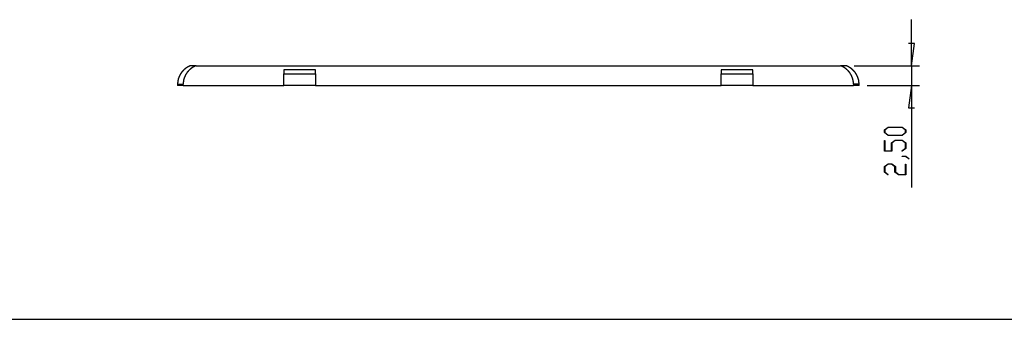
# Model space of a CAD drawing. Units: millimetres. Extents: x 0 to 841, y 0 to 594.
# Drawn here: x 492 to 615, y 457 to 495 of the extents above; entities that cross this region are included whole.
import ezdxf

# ---------------------------------------------------------------- set-up
doc = ezdxf.new("R2010")
doc.units = ezdxf.units.MM
doc.layers.add('LAYER1', color=18, linetype='Continuous')
doc.layers.add('SLD-0', color=179, linetype='Continuous')

msp = doc.modelspace()

# ---------------------------------------------------------------- linework, layer by layer
at = {"layer": 'LAYER1'}
for p, q in [((603.71, 489.31), (603.71, 495.11)), ((604.08, 492.11), (603.33, 492.11)), ((603.71, 489.31), (604.08, 492.11)), ((596.5, 489.31), (604.71, 489.31)), ((603.71, 489.31), (603.71, 486.81)), ((598.13, 486.81), (604.71, 486.81)), ((603.71, 486.81), (603.33, 484.01)), ((603.71, 486.81), (603.71, 474)), ((603.33, 484.01), (604.08, 484.01)), ((600.3, 481.24), (600.76, 481.58)), ((600.3, 480.89), (600.3, 481.24)), ((600.76, 480.55), (600.3, 480.89)), ((600.78, 481.54), (600.36, 481.22)), ((600.36, 481.22), (600.36, 480.91)), ((600.36, 480.91), (600.78, 480.59)), ((600.76, 481.58), (602.54, 481.58)), ((602.54, 480.55), (600.76, 480.55)), ((602.52, 481.54), (600.78, 481.54)), ((600.78, 480.59), (602.52, 480.59)), ((602.94, 481.22), (602.52, 481.54)), ((602.52, 480.59), (602.94, 480.91)), ((602.54, 481.58), (603, 481.24)), ((603, 480.89), (602.54, 480.55)), ((602.94, 480.91), (602.94, 481.22)), ((603, 481.24), (603, 480.89)), ((600.3, 478.56), (600.3, 479.91)), ((600.3, 479.91), (600.36, 479.91)), ((600.36, 479.91), (600.36, 478.61)), ((601.18, 479.59), (601.64, 479.93)), ((601.18, 478.61), (601.18, 479.59)), ((601.66, 479.89), (601.24, 479.57)), ((601.24, 479.57), (601.24, 478.56)), ((601.64, 479.93), (602.54, 479.93)), ((602.52, 479.89), (601.66, 479.89)), ((602.94, 479.57), (602.52, 479.89)), ((602.54, 479.93), (603, 479.59)), ((602.94, 478.92), (602.94, 479.57)), ((603, 479.59), (603, 478.91)), ((601.24, 478.56), (600.3, 478.56)), ((600.36, 478.61), (601.18, 478.61)), ((602.51, 478.6), (602.94, 478.92)), ((602.55, 478.57), (602.51, 478.6)), ((602.53, 477.9), (602.53, 477.95)), ((602.53, 477.95), (602.98, 477.95)), ((602.96, 477.9), (602.53, 477.9)), ((603, 478.91), (602.55, 478.57)), ((603.39, 477.58), (602.96, 477.9)), ((602.98, 477.95), (603.43, 477.61)), ((600.3, 476.61), (600.76, 476.95)), ((600.78, 476.91), (600.36, 476.59)), ((600.76, 476.95), (601.22, 476.95)), ((601.2, 476.91), (600.78, 476.91)), ((601.62, 476.59), (601.2, 476.91)), ((601.22, 476.95), (601.68, 476.61)), ((602.94, 475.63), (602.94, 476.93)), ((602.94, 476.93), (603, 476.93)), ((603, 476.93), (603, 475.59)), ((603.43, 477.61), (603.39, 477.58)), ((600.3, 475.93), (600.3, 476.61)), ((600.75, 475.59), (600.3, 475.93)), ((600.36, 476.59), (600.36, 475.95)), ((600.36, 475.95), (600.79, 475.62)), ((600.79, 475.62), (600.75, 475.59)), ((601.62, 475.93), (601.62, 476.59)), ((602.08, 475.59), (601.62, 475.93)), ((601.68, 476.61), (601.68, 475.95)), ((601.68, 475.95), (602.1, 475.63)), ((603, 475.59), (602.08, 475.59)), ((602.1, 475.63), (602.94, 475.63)), ((360.69, 457.4), (830.26, 457.4))]:
    msp.add_line(p, q, dxfattribs=at)
at = {"layer": 'SLD-0'}
for p, q in [((512.54, 489.05), (512.53, 489.04)), ((512.55, 489.05), (512.54, 489.05)), ((512.56, 489.06), (512.55, 489.05)), ((512.57, 489.07), (512.56, 489.06)), ((512.58, 489.07), (512.57, 489.07)), ((512.59, 489.08), (512.58, 489.07)), ((512.6, 489.09), (512.59, 489.08)), ((512.61, 489.09), (512.6, 489.09)), ((512.62, 489.1), (512.61, 489.09)), ((512.63, 489.1), (512.62, 489.1)), ((512.64, 489.11), (512.63, 489.1)), ((512.65, 489.12), (512.64, 489.11)), ((512.66, 489.12), (512.65, 489.12)), ((512.67, 489.13), (512.66, 489.12)), ((512.68, 489.13), (512.67, 489.13)), ((512.69, 489.14), (512.68, 489.13)), ((512.7, 489.14), (512.69, 489.14)), ((512.71, 489.15), (512.7, 489.14)), ((512.72, 489.16), (512.71, 489.15)), ((512.73, 489.16), (512.72, 489.16)), ((512.74, 489.17), (512.73, 489.16)), ((512.75, 489.17), (512.74, 489.17)), ((512.76, 489.18), (512.75, 489.17)), ((512.77, 489.18), (512.76, 489.18)), ((512.78, 489.19), (512.77, 489.18)), ((512.79, 489.19), (512.78, 489.19)), ((512.8, 489.2), (512.79, 489.19)), ((512.81, 489.21), (512.8, 489.2)), ((512.82, 489.21), (512.81, 489.21)), ((512.83, 489.22), (512.82, 489.21)), ((512.84, 489.22), (512.83, 489.22)), ((512.85, 489.23), (512.84, 489.22)), ((512.86, 489.23), (512.85, 489.23)), ((512.88, 489.24), (512.86, 489.23)), ((512.89, 489.24), (512.88, 489.24)), ((512.9, 489.25), (512.89, 489.24)), ((512.91, 489.25), (512.9, 489.25)), ((512.92, 489.25), (512.91, 489.25)), ((512.93, 489.26), (512.92, 489.25)), ((512.94, 489.26), (512.93, 489.26)), ((512.95, 489.27), (512.94, 489.26)), ((512.96, 489.27), (512.95, 489.27)), ((512.97, 489.28), (512.96, 489.27)), ((512.98, 489.28), (512.97, 489.28)), ((512.99, 489.29), (512.98, 489.28)), ((513.01, 489.29), (512.99, 489.29)), ((513.02, 489.3), (513.01, 489.29)), ((513.03, 489.3), (513.02, 489.3)), ((513.04, 489.3), (513.03, 489.3)), ((513.05, 489.31), (513.04, 489.3)), ((513.75, 489.31), (513.05, 489.31)), ((513.24, 489.05), (513.23, 489.04)), ((513.25, 489.05), (513.24, 489.05)), ((513.26, 489.06), (513.25, 489.05)), ((513.27, 489.07), (513.26, 489.06)), ((513.28, 489.07), (513.27, 489.07)), ((513.29, 489.08), (513.28, 489.07)), ((513.3, 489.08), (513.29, 489.08)), ((513.31, 489.09), (513.3, 489.08)), ((513.32, 489.1), (513.31, 489.09)), ((513.33, 489.1), (513.32, 489.1)), ((513.34, 489.11), (513.33, 489.1)), ((513.35, 489.12), (513.34, 489.11)), ((513.36, 489.12), (513.35, 489.12)), ((513.37, 489.13), (513.36, 489.12)), ((513.38, 489.13), (513.37, 489.13)), ((513.39, 489.14), (513.38, 489.13)), ((513.4, 489.14), (513.39, 489.14)), ((513.41, 489.15), (513.4, 489.14)), ((513.42, 489.16), (513.41, 489.15)), ((513.43, 489.16), (513.42, 489.16)), ((513.44, 489.17), (513.43, 489.16)), ((513.45, 489.17), (513.44, 489.17)), ((513.46, 489.18), (513.45, 489.17)), ((513.47, 489.18), (513.46, 489.18)), ((513.48, 489.19), (513.47, 489.18)), ((513.49, 489.19), (513.48, 489.19)), ((513.5, 489.2), (513.49, 489.19)), ((513.51, 489.2), (513.5, 489.2)), ((513.52, 489.21), (513.51, 489.2)), ((513.54, 489.22), (513.52, 489.21)), ((513.55, 489.22), (513.54, 489.22)), ((513.56, 489.23), (513.55, 489.22)), ((513.57, 489.23), (513.56, 489.23)), ((513.58, 489.24), (513.57, 489.23)), ((513.59, 489.24), (513.58, 489.24)), ((513.6, 489.25), (513.59, 489.24)), ((513.61, 489.25), (513.6, 489.25)), ((513.62, 489.25), (513.61, 489.25)), ((513.63, 489.26), (513.62, 489.25)), ((513.64, 489.26), (513.63, 489.26)), ((513.65, 489.27), (513.64, 489.26)), ((513.66, 489.27), (513.65, 489.27)), ((513.68, 489.28), (513.66, 489.27)), ((513.69, 489.28), (513.68, 489.28)), ((513.7, 489.29), (513.69, 489.28)), ((513.71, 489.29), (513.7, 489.29)), ((513.72, 489.3), (513.71, 489.29)), ((513.73, 489.3), (513.72, 489.3)), ((513.74, 489.3), (513.73, 489.3)), ((513.75, 489.31), (513.74, 489.3)), ((513.75, 489.31), (594.79, 489.31)), ((594.81, 489.3), (594.79, 489.31)), ((595.5, 489.31), (594.79, 489.31)), ((594.82, 489.3), (594.81, 489.3)), ((594.83, 489.3), (594.82, 489.3)), ((594.84, 489.29), (594.83, 489.3)), ((594.85, 489.29), (594.84, 489.29)), ((594.86, 489.28), (594.85, 489.29)), ((594.87, 489.28), (594.86, 489.28)), ((594.88, 489.27), (594.87, 489.28)), ((594.89, 489.27), (594.88, 489.27)), ((594.9, 489.26), (594.89, 489.27)), ((594.91, 489.26), (594.9, 489.26)), ((594.93, 489.25), (594.91, 489.26)), ((594.94, 489.25), (594.93, 489.25)), ((594.95, 489.25), (594.94, 489.25)), ((594.96, 489.24), (594.95, 489.25)), ((594.97, 489.24), (594.96, 489.24)), ((594.98, 489.23), (594.97, 489.24)), ((594.99, 489.23), (594.98, 489.23)), ((595, 489.22), (594.99, 489.23)), ((595.01, 489.22), (595, 489.22)), ((595.02, 489.21), (595.01, 489.22)), ((595.03, 489.21), (595.02, 489.21)), ((595.04, 489.2), (595.03, 489.21)), ((595.05, 489.19), (595.04, 489.2)), ((595.06, 489.19), (595.05, 489.19)), ((595.07, 489.18), (595.06, 489.19)), ((595.08, 489.18), (595.07, 489.18)), ((595.09, 489.17), (595.08, 489.18)), ((595.11, 489.17), (595.09, 489.17)), ((595.12, 489.16), (595.11, 489.17)), ((595.13, 489.16), (595.12, 489.16)), ((595.14, 489.15), (595.13, 489.16)), ((595.15, 489.14), (595.14, 489.15)), ((595.16, 489.14), (595.15, 489.14)), ((595.17, 489.13), (595.16, 489.14)), ((595.18, 489.13), (595.17, 489.13)), ((595.19, 489.12), (595.18, 489.13)), ((595.2, 489.11), (595.19, 489.12)), ((595.21, 489.11), (595.2, 489.11)), ((595.22, 489.1), (595.21, 489.11)), ((595.23, 489.1), (595.22, 489.1)), ((595.24, 489.09), (595.23, 489.1)), ((595.25, 489.08), (595.24, 489.09)), ((595.26, 489.08), (595.25, 489.08)), ((595.27, 489.07), (595.26, 489.08)), ((595.28, 489.07), (595.27, 489.07)), ((595.29, 489.06), (595.28, 489.07)), ((595.3, 489.05), (595.29, 489.06)), ((595.31, 489.05), (595.3, 489.05)), ((595.32, 489.04), (595.31, 489.05)), ((595.51, 489.3), (595.5, 489.31)), ((595.52, 489.3), (595.51, 489.3)), ((595.53, 489.3), (595.52, 489.3)), ((595.54, 489.29), (595.53, 489.3)), ((595.55, 489.29), (595.54, 489.29)), ((595.56, 489.28), (595.55, 489.29)), ((595.57, 489.28), (595.56, 489.28)), ((595.59, 489.27), (595.57, 489.28)), ((595.6, 489.27), (595.59, 489.27)), ((595.61, 489.26), (595.6, 489.27)), ((595.62, 489.26), (595.61, 489.26)), ((595.63, 489.25), (595.62, 489.26)), ((595.64, 489.25), (595.63, 489.25)), ((595.65, 489.24), (595.64, 489.25)), ((595.66, 489.24), (595.65, 489.24)), ((595.67, 489.23), (595.66, 489.24)), ((595.68, 489.23), (595.67, 489.23)), ((595.69, 489.22), (595.68, 489.23)), ((595.7, 489.22), (595.69, 489.22)), ((595.72, 489.21), (595.7, 489.22)), ((595.73, 489.21), (595.72, 489.21)), ((595.74, 489.2), (595.73, 489.21)), ((595.75, 489.2), (595.74, 489.2)), ((595.76, 489.19), (595.75, 489.2)), ((595.77, 489.19), (595.76, 489.19)), ((595.78, 489.18), (595.77, 489.19)), ((595.79, 489.18), (595.78, 489.18)), ((595.8, 489.17), (595.79, 489.18)), ((595.81, 489.17), (595.8, 489.17)), ((595.82, 489.16), (595.81, 489.17)), ((595.83, 489.15), (595.82, 489.16)), ((595.84, 489.15), (595.83, 489.15)), ((595.85, 489.14), (595.84, 489.15)), ((595.86, 489.14), (595.85, 489.14)), ((595.87, 489.13), (595.86, 489.14)), ((595.88, 489.13), (595.87, 489.13)), ((595.89, 489.12), (595.88, 489.13)), ((595.9, 489.11), (595.89, 489.12)), ((595.91, 489.11), (595.9, 489.11)), ((595.92, 489.1), (595.91, 489.11)), ((595.93, 489.1), (595.92, 489.1)), ((595.94, 489.09), (595.93, 489.1)), ((595.95, 489.08), (595.94, 489.09)), ((595.96, 489.08), (595.95, 489.08)), ((595.97, 489.07), (595.96, 489.08)), ((595.98, 489.06), (595.97, 489.07)), ((595.99, 489.06), (595.98, 489.06)), ((596, 489.05), (595.99, 489.06)), ((596.01, 489.04), (596, 489.05)), ((596.02, 489.04), (596.01, 489.04)), ((511.57, 487.81), (511.56, 487.8)), ((511.58, 487.83), (511.57, 487.82)), ((511.57, 487.82), (511.57, 487.81)), ((511.59, 487.86), (511.58, 487.85)), ((511.58, 487.85), (511.58, 487.84)), ((511.58, 487.84), (511.58, 487.83)), ((511.6, 487.89), (511.59, 487.88)), ((511.59, 487.88), (511.59, 487.86)), ((511.61, 487.91), (511.6, 487.9)), ((511.6, 487.9), (511.6, 487.89)), ((511.62, 487.94), (511.61, 487.93)), ((511.61, 487.93), (511.61, 487.92)), ((511.61, 487.92), (511.61, 487.91)), ((511.63, 487.96), (511.62, 487.95)), ((511.62, 487.95), (511.62, 487.94)), ((511.64, 487.98), (511.63, 487.97)), ((511.63, 487.97), (511.63, 487.96)), ((511.65, 488), (511.64, 487.99)), ((511.64, 487.99), (511.64, 487.98)), ((511.66, 488.03), (511.65, 488.02)), ((511.65, 488.02), (511.65, 488)), ((511.67, 488.05), (511.66, 488.04)), ((511.66, 488.04), (511.66, 488.03)), ((511.68, 488.07), (511.67, 488.06)), ((511.67, 488.06), (511.67, 488.05)), ((511.69, 488.09), (511.68, 488.08)), ((511.68, 488.08), (511.68, 488.07)), ((511.7, 488.11), (511.69, 488.1)), ((511.69, 488.1), (511.69, 488.09)), ((511.71, 488.13), (511.7, 488.12)), ((511.7, 488.12), (511.7, 488.11)), ((511.72, 488.14), (511.71, 488.13)), ((511.73, 488.16), (511.72, 488.15)), ((511.72, 488.15), (511.72, 488.14)), ((511.74, 488.18), (511.73, 488.17)), ((511.73, 488.17), (511.73, 488.16)), ((511.75, 488.2), (511.74, 488.19)), ((511.74, 488.19), (511.74, 488.18)), ((511.76, 488.21), (511.75, 488.2)), ((511.77, 488.23), (511.76, 488.22)), ((511.76, 488.22), (511.76, 488.21)), ((511.78, 488.25), (511.77, 488.24)), ((511.77, 488.24), (511.77, 488.23)), ((511.79, 488.26), (511.78, 488.25)), ((511.8, 488.28), (511.79, 488.27)), ((511.79, 488.27), (511.79, 488.26)), ((511.81, 488.3), (511.8, 488.29)), ((511.8, 488.29), (511.8, 488.28)), ((511.82, 488.31), (511.81, 488.3)), ((511.83, 488.33), (511.82, 488.32)), ((511.82, 488.32), (511.82, 488.31)), ((511.84, 488.34), (511.83, 488.33)), ((511.85, 488.36), (511.84, 488.35)), ((511.84, 488.35), (511.84, 488.34)), ((511.86, 488.37), (511.85, 488.36)), ((511.87, 488.39), (511.86, 488.38)), ((511.86, 488.38), (511.86, 488.37)), ((511.88, 488.4), (511.87, 488.39)), ((511.89, 488.42), (511.88, 488.41)), ((511.88, 488.41), (511.88, 488.4)), ((511.9, 488.43), (511.89, 488.42)), ((511.91, 488.45), (511.9, 488.44)), ((511.9, 488.44), (511.9, 488.43)), ((511.92, 488.46), (511.91, 488.45)), ((511.93, 488.47), (511.92, 488.46)), ((511.94, 488.49), (511.93, 488.48)), ((511.93, 488.48), (511.93, 488.47)), ((511.95, 488.5), (511.94, 488.49)), ((511.96, 488.52), (511.95, 488.51)), ((511.95, 488.51), (511.95, 488.5)), ((511.97, 488.52), (511.96, 488.52)), ((511.98, 488.53), (511.97, 488.52)), ((511.99, 488.55), (511.98, 488.54)), ((511.98, 488.54), (511.98, 488.53)), ((512, 488.56), (511.99, 488.55)), ((512.01, 488.57), (512, 488.56)), ((512.02, 488.59), (512.01, 488.58)), ((512.01, 488.58), (512.01, 488.57)), ((512.03, 488.6), (512.02, 488.59)), ((512.04, 488.61), (512.03, 488.6)), ((512.05, 488.62), (512.04, 488.61)), ((512.04, 488.61), (512.04, 488.61)), ((512.06, 488.63), (512.05, 488.62)), ((512.07, 488.64), (512.06, 488.63)), ((512.08, 488.65), (512.07, 488.64)), ((512.09, 488.67), (512.08, 488.66)), ((512.08, 488.66), (512.08, 488.65)), ((512.1, 488.68), (512.09, 488.67)), ((512.11, 488.68), (512.1, 488.68)), ((512.12, 488.69), (512.11, 488.68)), ((512.13, 488.71), (512.12, 488.7)), ((512.12, 488.7), (512.12, 488.69)), ((512.14, 488.72), (512.13, 488.71)), ((512.15, 488.73), (512.14, 488.72)), ((512.16, 488.73), (512.15, 488.73)), ((512.17, 488.75), (512.16, 488.74)), ((512.16, 488.74), (512.16, 488.73)), ((512.18, 488.76), (512.17, 488.75)), ((512.19, 488.77), (512.18, 488.76)), ((512.2, 488.78), (512.19, 488.77)), ((512.21, 488.78), (512.2, 488.78)), ((512.22, 488.79), (512.21, 488.78)), ((512.23, 488.81), (512.22, 488.8)), ((512.22, 488.8), (512.22, 488.79)), ((512.24, 488.82), (512.23, 488.81)), ((512.25, 488.82), (512.24, 488.82)), ((512.26, 488.83), (512.25, 488.82)), ((512.27, 488.84), (512.26, 488.83)), ((512.28, 488.85), (512.27, 488.84)), ((512.28, 487.83), (512.27, 487.82)), ((512.27, 487.82), (512.27, 487.81)), ((512.27, 487.81), (512.27, 487.8)), ((512.29, 488.85), (512.28, 488.85)), ((512.29, 487.85), (512.28, 487.84)), ((512.28, 487.84), (512.28, 487.83)), ((512.3, 488.87), (512.29, 488.86)), ((512.29, 488.86), (512.29, 488.85)), ((512.3, 487.87), (512.29, 487.86)), ((512.29, 487.86), (512.29, 487.85)), ((512.31, 488.88), (512.3, 488.87)), ((512.31, 487.91), (512.3, 487.9)), ((512.3, 487.9), (512.3, 487.89)), ((512.3, 487.89), (512.3, 487.87)), ((512.32, 488.89), (512.31, 488.88)), ((512.32, 487.93), (512.31, 487.92)), ((512.31, 487.92), (512.31, 487.91)), ((512.33, 488.89), (512.32, 488.89)), ((512.33, 487.95), (512.32, 487.94)), ((512.32, 487.94), (512.32, 487.93)), ((512.34, 488.9), (512.33, 488.89)), ((512.34, 487.97), (512.33, 487.96)), ((512.33, 487.96), (512.33, 487.95)), ((512.35, 488.91), (512.34, 488.9)), ((512.35, 487.99), (512.34, 487.98)), ((512.34, 487.98), (512.34, 487.97)), ((512.36, 488.91), (512.35, 488.91)), ((512.36, 488.01), (512.35, 488)), ((512.35, 488), (512.35, 487.99)), ((512.37, 488.92), (512.36, 488.91)), ((512.37, 488.04), (512.36, 488.03)), ((512.36, 488.03), (512.36, 488.01)), ((512.38, 488.93), (512.37, 488.92)), ((512.38, 488.06), (512.37, 488.05)), ((512.37, 488.05), (512.37, 488.04)), ((512.39, 488.94), (512.38, 488.93)), ((512.39, 488.08), (512.38, 488.07)), ((512.38, 488.07), (512.38, 488.06)), ((512.4, 488.95), (512.39, 488.94)), ((512.39, 488.94), (512.39, 488.94)), ((512.4, 488.1), (512.39, 488.09)), ((512.39, 488.09), (512.39, 488.08)), ((512.41, 488.96), (512.4, 488.95)), ((512.41, 488.12), (512.4, 488.11)), ((512.4, 488.11), (512.4, 488.1)), ((512.42, 488.97), (512.41, 488.96)), ((512.42, 488.14), (512.41, 488.13)), ((512.41, 488.13), (512.41, 488.12)), ((512.43, 488.97), (512.42, 488.97)), ((512.43, 488.16), (512.42, 488.15)), ((512.42, 488.15), (512.42, 488.14)), ((512.44, 488.98), (512.43, 488.97)), ((512.44, 488.17), (512.43, 488.16)), ((512.45, 488.99), (512.44, 488.98)), ((512.45, 488.19), (512.44, 488.18)), ((512.44, 488.18), (512.44, 488.17)), ((512.46, 488.99), (512.45, 488.99)), ((512.46, 488.21), (512.45, 488.2)), ((512.45, 488.2), (512.45, 488.19)), ((512.47, 489), (512.46, 488.99)), ((512.47, 488.23), (512.46, 488.22)), ((512.46, 488.22), (512.46, 488.21)), ((512.48, 489.01), (512.47, 489)), ((512.48, 488.24), (512.47, 488.23)), ((512.49, 489.01), (512.48, 489.01)), ((512.49, 488.26), (512.48, 488.25)), ((512.48, 488.25), (512.48, 488.24)), ((512.5, 489.02), (512.49, 489.01)), ((512.5, 488.27), (512.49, 488.26)), ((512.51, 489.03), (512.5, 489.02)), ((512.51, 488.29), (512.5, 488.28)), ((512.5, 488.28), (512.5, 488.27)), ((512.52, 489.03), (512.51, 489.03)), ((512.52, 488.31), (512.51, 488.3)), ((512.51, 488.3), (512.51, 488.29)), ((512.53, 489.04), (512.52, 489.03)), ((512.53, 488.32), (512.52, 488.31)), ((512.54, 488.34), (512.53, 488.33)), ((512.53, 488.33), (512.53, 488.32)), ((512.55, 488.35), (512.54, 488.34)), ((512.56, 488.37), (512.55, 488.36)), ((512.55, 488.36), (512.55, 488.35)), ((512.57, 488.38), (512.56, 488.37)), ((512.58, 488.4), (512.57, 488.39)), ((512.57, 488.39), (512.57, 488.38)), ((512.59, 488.41), (512.58, 488.4)), ((512.6, 488.43), (512.59, 488.42)), ((512.59, 488.42), (512.59, 488.41)), ((512.61, 488.44), (512.6, 488.43)), ((512.62, 488.46), (512.61, 488.45)), ((512.61, 488.45), (512.61, 488.44)), ((512.63, 488.47), (512.62, 488.46)), ((512.64, 488.49), (512.63, 488.48)), ((512.63, 488.48), (512.63, 488.47)), ((512.65, 488.5), (512.64, 488.49)), ((512.66, 488.51), (512.65, 488.5)), ((512.67, 488.52), (512.66, 488.51)), ((512.66, 488.51), (512.66, 488.51)), ((512.68, 488.53), (512.67, 488.52)), ((512.69, 488.54), (512.68, 488.53)), ((512.7, 488.56), (512.69, 488.55)), ((512.69, 488.55), (512.69, 488.54)), ((512.71, 488.57), (512.7, 488.56)), ((512.72, 488.58), (512.71, 488.57)), ((512.73, 488.6), (512.72, 488.59)), ((512.72, 488.59), (512.72, 488.58)), ((512.74, 488.6), (512.73, 488.6)), ((512.75, 488.61), (512.74, 488.6)), ((512.76, 488.63), (512.75, 488.62)), ((512.75, 488.62), (512.75, 488.61)), ((512.77, 488.64), (512.76, 488.63)), ((512.78, 488.65), (512.77, 488.64)), ((512.79, 488.67), (512.78, 488.66)), ((512.78, 488.66), (512.78, 488.65)), ((512.8, 488.67), (512.79, 488.67)), ((512.81, 488.68), (512.8, 488.67)), ((512.82, 488.69), (512.81, 488.68)), ((512.83, 488.7), (512.82, 488.69)), ((512.84, 488.72), (512.83, 488.71)), ((512.83, 488.71), (512.83, 488.7)), ((512.85, 488.73), (512.84, 488.72)), ((512.86, 488.73), (512.85, 488.73)), ((512.87, 488.74), (512.86, 488.73)), ((512.88, 488.76), (512.87, 488.75)), ((512.87, 488.75), (512.87, 488.74)), ((512.89, 488.77), (512.88, 488.76)), ((512.9, 488.77), (512.89, 488.77)), ((512.91, 488.78), (512.9, 488.77)), ((512.92, 488.79), (512.91, 488.78)), ((512.93, 488.8), (512.92, 488.79)), ((512.94, 488.81), (512.93, 488.81)), ((512.93, 488.81), (512.93, 488.8)), ((512.95, 488.82), (512.94, 488.81)), ((512.96, 488.83), (512.95, 488.82)), ((512.97, 488.84), (512.96, 488.83)), ((512.98, 488.85), (512.97, 488.84)), ((512.99, 488.85), (512.98, 488.85)), ((513, 488.86), (512.99, 488.85)), ((513.01, 488.87), (513, 488.86)), ((513.02, 488.88), (513.01, 488.88)), ((513.01, 488.88), (513.01, 488.87)), ((513.03, 488.89), (513.02, 488.88)), ((513.04, 488.9), (513.03, 488.89)), ((513.05, 488.91), (513.04, 488.9)), ((513.06, 488.91), (513.05, 488.91)), ((513.07, 488.92), (513.06, 488.91)), ((513.08, 488.93), (513.07, 488.92)), ((513.09, 488.94), (513.08, 488.93)), ((513.1, 488.94), (513.09, 488.94)), ((513.11, 488.95), (513.1, 488.94)), ((513.12, 488.96), (513.11, 488.95)), ((513.13, 488.97), (513.12, 488.96)), ((513.14, 488.97), (513.13, 488.97)), ((513.15, 488.99), (513.14, 488.98)), ((513.14, 488.98), (513.14, 488.97)), ((513.16, 488.99), (513.15, 488.99)), ((513.17, 489), (513.16, 488.99)), ((513.18, 489.01), (513.17, 489)), ((513.19, 489.01), (513.18, 489.01)), ((513.2, 489.02), (513.19, 489.01)), ((513.21, 489.03), (513.2, 489.02)), ((513.22, 489.03), (513.21, 489.03)), ((513.23, 489.04), (513.22, 489.03)), ((528.77, 488.81), (524.77, 488.81)), ((524.77, 488.81), (524.77, 488.31)), ((524.77, 488.31), (528.77, 488.31)), ((524.77, 486.81), (524.77, 488.31)), ((528.77, 488.31), (528.77, 488.81)), ((528.77, 488.31), (528.77, 486.81)), ((583.77, 488.81), (579.77, 488.81)), ((579.77, 488.81), (579.77, 488.31)), ((579.77, 488.31), (583.77, 488.31)), ((579.77, 486.81), (579.77, 488.31)), ((583.77, 488.31), (583.77, 488.81)), ((583.77, 488.31), (583.77, 486.81)), ((595.33, 489.03), (595.32, 489.04)), ((595.34, 489.03), (595.33, 489.03)), ((595.35, 489.02), (595.34, 489.03)), ((595.36, 489.01), (595.35, 489.02)), ((595.37, 489.01), (595.36, 489.01)), ((595.38, 489), (595.37, 489.01)), ((595.39, 488.99), (595.38, 489)), ((595.39, 488.98), (595.39, 488.99)), ((595.4, 488.98), (595.39, 488.98)), ((595.41, 488.97), (595.4, 488.98)), ((595.42, 488.96), (595.41, 488.97)), ((595.43, 488.96), (595.42, 488.96)), ((595.44, 488.95), (595.43, 488.96)), ((595.45, 488.94), (595.44, 488.95)), ((595.46, 488.94), (595.45, 488.94)), ((595.47, 488.93), (595.46, 488.94)), ((595.48, 488.92), (595.47, 488.93)), ((595.49, 488.91), (595.48, 488.92)), ((595.5, 488.91), (595.49, 488.91)), ((595.51, 488.9), (595.5, 488.91)), ((595.52, 488.89), (595.51, 488.9)), ((595.52, 488.88), (595.52, 488.89)), ((595.53, 488.88), (595.52, 488.88)), ((595.54, 488.87), (595.53, 488.88)), ((595.55, 488.86), (595.54, 488.87)), ((595.56, 488.85), (595.55, 488.86)), ((595.57, 488.85), (595.56, 488.85)), ((595.58, 488.84), (595.57, 488.85)), ((595.59, 488.83), (595.58, 488.84)), ((595.6, 488.82), (595.59, 488.83)), ((595.6, 488.81), (595.6, 488.82)), ((595.61, 488.81), (595.6, 488.81)), ((595.62, 488.8), (595.61, 488.81)), ((595.63, 488.79), (595.62, 488.8)), ((595.64, 488.78), (595.63, 488.79)), ((595.65, 488.77), (595.64, 488.78)), ((595.66, 488.77), (595.65, 488.77)), ((595.66, 488.76), (595.66, 488.77)), ((595.67, 488.75), (595.66, 488.76)), ((595.68, 488.74), (595.67, 488.75)), ((595.69, 488.73), (595.68, 488.74)), ((595.7, 488.73), (595.69, 488.73)), ((595.71, 488.72), (595.7, 488.73)), ((595.71, 488.71), (595.71, 488.72)), ((595.72, 488.7), (595.71, 488.71)), ((595.73, 488.69), (595.72, 488.7)), ((595.74, 488.68), (595.73, 488.69)), ((595.75, 488.67), (595.74, 488.68)), ((595.76, 488.66), (595.75, 488.67)), ((595.75, 488.67), (595.75, 488.67)), ((595.77, 488.65), (595.76, 488.66)), ((595.78, 488.64), (595.77, 488.65)), ((595.79, 488.63), (595.78, 488.64)), ((595.79, 488.62), (595.79, 488.63)), ((595.8, 488.61), (595.79, 488.62)), ((595.81, 488.6), (595.8, 488.61)), ((595.82, 488.6), (595.81, 488.6)), ((595.82, 488.59), (595.82, 488.6)), ((595.83, 488.58), (595.82, 488.59)), ((595.84, 488.57), (595.83, 488.58)), ((595.85, 488.56), (595.84, 488.57)), ((595.86, 488.55), (595.85, 488.56)), ((595.86, 488.54), (595.86, 488.55)), ((595.87, 488.53), (595.86, 488.54)), ((595.88, 488.52), (595.87, 488.53)), ((595.88, 488.51), (595.88, 488.52)), ((595.89, 488.5), (595.88, 488.51)), ((595.9, 488.49), (595.89, 488.5)), ((595.91, 488.49), (595.9, 488.49)), ((595.91, 488.48), (595.91, 488.49)), ((595.92, 488.47), (595.91, 488.48)), ((595.93, 488.46), (595.92, 488.47)), ((595.94, 488.45), (595.93, 488.46)), ((595.94, 488.44), (595.94, 488.45)), ((595.95, 488.43), (595.94, 488.44)), ((595.96, 488.42), (595.95, 488.43)), ((595.96, 488.41), (595.96, 488.42)), ((595.97, 488.4), (595.96, 488.41)), ((595.98, 488.39), (595.97, 488.4)), ((595.98, 488.38), (595.98, 488.39)), ((595.99, 488.37), (595.98, 488.38)), ((596, 488.36), (595.99, 488.37)), ((596, 488.35), (596, 488.36)), ((596.01, 488.34), (596, 488.35)), ((596.02, 488.33), (596.01, 488.34)), ((596.03, 489.03), (596.02, 489.04)), ((596.02, 488.32), (596.02, 488.33)), ((596.03, 488.31), (596.02, 488.32)), ((596.04, 489.02), (596.03, 489.03)), ((596.03, 488.3), (596.03, 488.31)), ((596.04, 488.29), (596.03, 488.3)), ((596.05, 489.02), (596.04, 489.02)), ((596.05, 488.28), (596.04, 488.29)), ((596.06, 489.01), (596.05, 489.02)), ((596.05, 488.27), (596.05, 488.28)), ((596.06, 488.26), (596.05, 488.27)), ((596.07, 489), (596.06, 489.01)), ((596.07, 488.25), (596.06, 488.26)), ((596.08, 489), (596.07, 489)), ((596.07, 488.24), (596.07, 488.25)), ((596.08, 488.23), (596.07, 488.24)), ((596.09, 488.99), (596.08, 489)), ((596.08, 488.22), (596.08, 488.23)), ((596.09, 488.21), (596.08, 488.22)), ((596.1, 488.98), (596.09, 488.99)), ((596.1, 488.2), (596.09, 488.21)), ((596.11, 488.98), (596.1, 488.98)), ((596.1, 488.19), (596.1, 488.2)), ((596.11, 488.18), (596.1, 488.19)), ((596.12, 488.97), (596.11, 488.98)), ((596.11, 488.17), (596.11, 488.18)), ((596.12, 488.16), (596.11, 488.17)), ((596.13, 488.96), (596.12, 488.97)), ((596.12, 488.15), (596.12, 488.16)), ((596.13, 488.14), (596.12, 488.15)), ((596.14, 488.96), (596.13, 488.96)), ((596.13, 488.13), (596.13, 488.14)), ((596.14, 488.12), (596.13, 488.13)), ((596.15, 488.95), (596.14, 488.96)), ((596.15, 488.11), (596.14, 488.12)), ((596.16, 488.94), (596.15, 488.95)), ((596.15, 488.1), (596.15, 488.11)), ((596.16, 488.09), (596.15, 488.1)), ((596.17, 488.93), (596.16, 488.94)), ((596.16, 488.08), (596.16, 488.09)), ((596.17, 488.07), (596.16, 488.08)), ((596.18, 488.92), (596.17, 488.93)), ((596.17, 488.93), (596.17, 488.93)), ((596.17, 488.06), (596.17, 488.07)), ((596.18, 488.05), (596.17, 488.06)), ((596.19, 488.91), (596.18, 488.92)), ((596.18, 488.04), (596.18, 488.05)), ((596.19, 488.02), (596.18, 488.04)), ((596.2, 488.91), (596.19, 488.91)), ((596.19, 488.01), (596.19, 488.02)), ((596.2, 488), (596.19, 488.01)), ((596.21, 488.9), (596.2, 488.91)), ((596.2, 487.99), (596.2, 488)), ((596.21, 487.98), (596.2, 487.99)), ((596.22, 488.89), (596.21, 488.9)), ((596.21, 487.97), (596.21, 487.98)), ((596.22, 487.96), (596.21, 487.97)), ((596.23, 488.88), (596.22, 488.89)), ((596.22, 487.95), (596.22, 487.96)), ((596.23, 487.94), (596.22, 487.95)), ((596.24, 488.88), (596.23, 488.88)), ((596.23, 487.93), (596.23, 487.94)), ((596.23, 487.92), (596.23, 487.93)), ((596.24, 487.91), (596.23, 487.92)), ((596.25, 488.87), (596.24, 488.88)), ((596.24, 487.9), (596.24, 487.91)), ((596.25, 487.88), (596.24, 487.9)), ((596.26, 488.86), (596.25, 488.87)), ((596.25, 487.87), (596.25, 487.88)), ((596.26, 487.86), (596.25, 487.87)), ((596.26, 488.85), (596.26, 488.86)), ((596.27, 488.84), (596.26, 488.85)), ((596.26, 487.85), (596.26, 487.86)), ((596.26, 487.84), (596.26, 487.85)), ((596.27, 487.83), (596.26, 487.84)), ((596.28, 488.84), (596.27, 488.84)), ((596.27, 487.82), (596.27, 487.83)), ((596.28, 487.81), (596.27, 487.82)), ((596.29, 488.83), (596.28, 488.84)), ((596.28, 487.8), (596.28, 487.81)), ((596.3, 488.82), (596.29, 488.83)), ((596.31, 488.81), (596.3, 488.82)), ((596.32, 488.81), (596.31, 488.81)), ((596.33, 488.8), (596.32, 488.81)), ((596.33, 488.79), (596.33, 488.8)), ((596.34, 488.78), (596.33, 488.79)), ((596.35, 488.77), (596.34, 488.78)), ((596.36, 488.77), (596.35, 488.77)), ((596.37, 488.76), (596.36, 488.77)), ((596.38, 488.75), (596.37, 488.76)), ((596.38, 488.74), (596.38, 488.75)), ((596.39, 488.73), (596.38, 488.74)), ((596.4, 488.72), (596.39, 488.73)), ((596.41, 488.72), (596.4, 488.72)), ((596.42, 488.71), (596.41, 488.72)), ((596.43, 488.7), (596.42, 488.71)), ((596.43, 488.69), (596.43, 488.7)), ((596.44, 488.68), (596.43, 488.69)), ((596.45, 488.67), (596.44, 488.68)), ((596.46, 488.66), (596.45, 488.67)), ((596.47, 488.66), (596.46, 488.66)), ((596.47, 488.65), (596.47, 488.66)), ((596.48, 488.64), (596.47, 488.65)), ((596.49, 488.63), (596.48, 488.64)), ((596.5, 488.62), (596.49, 488.63)), ((596.51, 488.61), (596.5, 488.62)), ((596.51, 488.6), (596.51, 488.61)), ((596.52, 488.59), (596.51, 488.6)), ((596.53, 488.59), (596.52, 488.59)), ((596.54, 488.58), (596.53, 488.59)), ((596.54, 488.57), (596.54, 488.58)), ((596.55, 488.56), (596.54, 488.57)), ((596.56, 488.55), (596.55, 488.56)), ((596.57, 488.54), (596.56, 488.55)), ((596.57, 488.53), (596.57, 488.54)), ((596.58, 488.52), (596.57, 488.53)), ((596.59, 488.51), (596.58, 488.52)), ((596.6, 488.5), (596.59, 488.51)), ((596.6, 488.49), (596.6, 488.5)), ((596.61, 488.48), (596.6, 488.49)), ((596.62, 488.47), (596.61, 488.48)), ((596.63, 488.46), (596.62, 488.47)), ((596.62, 488.47), (596.62, 488.47)), ((596.64, 488.45), (596.63, 488.46)), ((596.65, 488.44), (596.64, 488.45)), ((596.65, 488.43), (596.65, 488.44)), ((596.66, 488.42), (596.65, 488.43)), ((596.67, 488.41), (596.66, 488.42)), ((596.67, 488.4), (596.67, 488.41)), ((596.68, 488.39), (596.67, 488.4)), ((596.69, 488.38), (596.68, 488.39)), ((596.69, 488.37), (596.69, 488.38)), ((596.7, 488.36), (596.69, 488.37)), ((596.71, 488.35), (596.7, 488.36)), ((596.71, 488.34), (596.71, 488.35)), ((596.72, 488.33), (596.71, 488.34)), ((596.73, 488.32), (596.72, 488.33)), ((596.73, 488.31), (596.73, 488.32)), ((596.74, 488.3), (596.73, 488.31)), ((596.74, 488.29), (596.74, 488.3)), ((596.75, 488.28), (596.74, 488.29)), ((596.76, 488.27), (596.75, 488.28)), ((596.76, 488.26), (596.76, 488.27)), ((596.77, 488.25), (596.76, 488.26)), ((596.78, 488.24), (596.77, 488.25)), ((596.78, 488.23), (596.78, 488.24)), ((596.79, 488.22), (596.78, 488.23)), ((596.79, 488.21), (596.79, 488.22)), ((596.8, 488.2), (596.79, 488.21)), ((596.8, 488.19), (596.8, 488.2)), ((596.81, 488.18), (596.8, 488.19)), ((596.82, 488.17), (596.81, 488.18)), ((596.82, 488.16), (596.82, 488.17)), ((596.83, 488.15), (596.82, 488.16)), ((596.83, 488.14), (596.83, 488.15)), ((596.84, 488.13), (596.83, 488.14)), ((596.84, 488.12), (596.84, 488.13)), ((596.85, 488.11), (596.84, 488.12)), ((596.85, 488.1), (596.85, 488.11)), ((596.86, 488.09), (596.85, 488.1)), ((596.86, 488.08), (596.86, 488.09)), ((596.87, 488.07), (596.86, 488.08)), ((596.88, 488.06), (596.87, 488.07)), ((596.88, 488.05), (596.88, 488.06)), ((596.89, 488.03), (596.88, 488.05)), ((596.89, 488.02), (596.89, 488.03)), ((596.9, 488.01), (596.89, 488.02)), ((596.9, 488), (596.9, 488.01)), ((596.91, 487.99), (596.9, 488)), ((596.91, 487.98), (596.91, 487.99)), ((596.91, 487.97), (596.91, 487.98)), ((596.92, 487.96), (596.91, 487.97)), ((596.92, 487.95), (596.92, 487.96)), ((596.93, 487.94), (596.92, 487.95)), ((596.93, 487.93), (596.93, 487.94)), ((596.94, 487.92), (596.93, 487.93)), ((596.94, 487.91), (596.94, 487.92)), ((596.95, 487.89), (596.94, 487.91)), ((596.95, 487.88), (596.95, 487.89)), ((596.96, 487.87), (596.95, 487.88)), ((596.96, 487.86), (596.96, 487.87)), ((596.96, 487.85), (596.96, 487.86)), ((596.97, 487.84), (596.96, 487.85)), ((596.97, 487.83), (596.97, 487.84)), ((596.98, 487.82), (596.97, 487.83)), ((596.98, 487.81), (596.98, 487.82)), ((511.43, 487.11), (511.42, 487.09)), ((511.42, 487.09), (511.42, 487.08)), ((511.42, 487.08), (511.42, 487.07)), ((511.42, 487.07), (511.42, 487.06)), ((511.42, 487.06), (511.42, 487.05)), ((511.42, 487.05), (511.42, 487.04)), ((511.42, 487.04), (511.42, 487.02)), ((511.42, 487.02), (511.42, 487.01)), ((511.42, 487.01), (511.42, 487)), ((511.42, 487), (511.42, 486.99)), ((511.42, 486.99), (512.12, 486.99)), ((511.42, 486.99), (511.42, 486.81)), ((512.12, 486.81), (511.42, 486.81)), ((511.44, 487.22), (511.43, 487.21)), ((511.43, 487.21), (511.43, 487.2)), ((511.43, 487.2), (511.43, 487.19)), ((511.43, 487.19), (511.43, 487.18)), ((511.43, 487.18), (511.43, 487.17)), ((511.43, 487.17), (511.43, 487.15)), ((511.43, 487.15), (511.43, 487.14)), ((511.43, 487.14), (511.43, 487.13)), ((511.43, 487.13), (511.43, 487.12)), ((511.43, 487.12), (511.43, 487.11)), ((511.45, 487.31), (511.44, 487.3)), ((511.44, 487.3), (511.44, 487.28)), ((511.44, 487.28), (511.44, 487.27)), ((511.44, 487.27), (511.44, 487.26)), ((511.44, 487.26), (511.44, 487.25)), ((511.44, 487.25), (511.44, 487.24)), ((511.44, 487.24), (511.44, 487.22)), ((511.46, 487.38), (511.45, 487.37)), ((511.45, 487.37), (511.45, 487.35)), ((511.45, 487.35), (511.45, 487.34)), ((511.45, 487.34), (511.45, 487.33)), ((511.45, 487.33), (511.45, 487.32)), ((511.45, 487.32), (511.45, 487.31)), ((511.47, 487.44), (511.46, 487.42)), ((511.46, 487.42), (511.46, 487.41)), ((511.46, 487.41), (511.46, 487.4)), ((511.46, 487.4), (511.46, 487.39)), ((511.46, 487.39), (511.46, 487.38)), ((511.48, 487.48), (511.47, 487.47)), ((511.47, 487.47), (511.47, 487.46)), ((511.47, 487.46), (511.47, 487.45)), ((511.47, 487.45), (511.47, 487.44)), ((511.49, 487.53), (511.48, 487.52)), ((511.48, 487.52), (511.48, 487.5)), ((511.48, 487.5), (511.48, 487.49)), ((511.48, 487.49), (511.48, 487.48)), ((511.5, 487.57), (511.49, 487.56)), ((511.49, 487.56), (511.49, 487.55)), ((511.49, 487.55), (511.49, 487.54)), ((511.49, 487.54), (511.49, 487.53)), ((511.51, 487.61), (511.5, 487.6)), ((511.5, 487.6), (511.5, 487.58)), ((511.5, 487.58), (511.5, 487.57)), ((511.52, 487.65), (511.51, 487.64)), ((511.51, 487.64), (511.51, 487.63)), ((511.51, 487.63), (511.51, 487.62)), ((511.51, 487.62), (511.51, 487.61)), ((511.53, 487.69), (511.52, 487.68)), ((511.52, 487.68), (511.52, 487.66)), ((511.52, 487.66), (511.52, 487.65)), ((511.54, 487.72), (511.53, 487.71)), ((511.53, 487.71), (511.53, 487.7)), ((511.53, 487.7), (511.53, 487.69)), ((511.55, 487.74), (511.54, 487.73)), ((511.54, 487.73), (511.54, 487.72)), ((511.56, 487.78), (511.55, 487.77)), ((511.55, 487.77), (511.55, 487.75)), ((511.55, 487.75), (511.55, 487.74)), ((511.56, 487.8), (511.56, 487.79)), ((511.56, 487.79), (511.56, 487.78)), ((512.13, 487.05), (512.12, 487.04)), ((512.12, 487.04), (512.12, 487.02)), ((512.12, 487.02), (512.12, 487.01)), ((512.12, 487.01), (512.12, 487)), ((512.12, 487), (512.12, 486.99)), ((512.12, 486.81), (512.12, 486.99)), ((512.12, 486.81), (524.77, 486.81)), ((512.14, 487.2), (512.13, 487.19)), ((512.13, 487.19), (512.13, 487.18)), ((512.13, 487.18), (512.13, 487.17)), ((512.13, 487.17), (512.13, 487.15)), ((512.13, 487.15), (512.13, 487.14)), ((512.13, 487.14), (512.13, 487.13)), ((512.13, 487.13), (512.13, 487.12)), ((512.13, 487.12), (512.13, 487.11)), ((512.13, 487.11), (512.13, 487.09)), ((512.13, 487.09), (512.13, 487.08)), ((512.13, 487.08), (512.13, 487.07)), ((512.13, 487.07), (512.13, 487.06)), ((512.13, 487.06), (512.13, 487.05)), ((512.15, 487.29), (512.14, 487.28)), ((512.14, 487.28), (512.14, 487.27)), ((512.14, 487.27), (512.14, 487.26)), ((512.14, 487.26), (512.14, 487.25)), ((512.14, 487.25), (512.14, 487.24)), ((512.14, 487.24), (512.14, 487.22)), ((512.14, 487.22), (512.14, 487.21)), ((512.14, 487.21), (512.14, 487.2)), ((512.16, 487.36), (512.15, 487.35)), ((512.15, 487.35), (512.15, 487.34)), ((512.15, 487.34), (512.15, 487.33)), ((512.15, 487.33), (512.15, 487.32)), ((512.15, 487.32), (512.15, 487.31)), ((512.15, 487.31), (512.15, 487.29)), ((512.17, 487.42), (512.16, 487.41)), ((512.16, 487.41), (512.16, 487.4)), ((512.16, 487.4), (512.16, 487.39)), ((512.16, 487.39), (512.16, 487.38)), ((512.16, 487.38), (512.16, 487.36)), ((512.18, 487.47), (512.17, 487.46)), ((512.17, 487.46), (512.17, 487.45)), ((512.17, 487.45), (512.17, 487.43)), ((512.17, 487.43), (512.17, 487.42)), ((512.19, 487.52), (512.18, 487.5)), ((512.18, 487.5), (512.18, 487.49)), ((512.18, 487.49), (512.18, 487.48)), ((512.18, 487.48), (512.18, 487.47)), ((512.2, 487.56), (512.19, 487.55)), ((512.19, 487.55), (512.19, 487.54)), ((512.19, 487.54), (512.19, 487.53)), ((512.19, 487.53), (512.19, 487.52)), ((512.21, 487.6), (512.2, 487.58)), ((512.2, 487.58), (512.2, 487.57)), ((512.2, 487.57), (512.2, 487.56)), ((512.22, 487.64), (512.21, 487.63)), ((512.21, 487.63), (512.21, 487.62)), ((512.21, 487.62), (512.21, 487.61)), ((512.21, 487.61), (512.21, 487.6)), ((512.23, 487.67), (512.22, 487.66)), ((512.22, 487.66), (512.22, 487.65)), ((512.22, 487.65), (512.22, 487.64)), ((512.24, 487.71), (512.23, 487.7)), ((512.23, 487.7), (512.23, 487.69)), ((512.23, 487.69), (512.23, 487.67)), ((512.25, 487.74), (512.24, 487.73)), ((512.24, 487.73), (512.24, 487.72)), ((512.24, 487.72), (512.24, 487.71)), ((512.26, 487.76), (512.25, 487.75)), ((512.25, 487.75), (512.25, 487.74)), ((512.27, 487.8), (512.26, 487.79)), ((512.26, 487.79), (512.26, 487.78)), ((512.26, 487.78), (512.26, 487.76)), ((528.77, 486.81), (524.77, 486.81)), ((528.77, 486.81), (579.77, 486.81)), ((583.77, 486.81), (579.77, 486.81)), ((583.77, 486.81), (596.42, 486.81)), ((596.28, 487.78), (596.28, 487.8)), ((596.29, 487.77), (596.28, 487.78)), ((596.29, 487.76), (596.29, 487.77)), ((596.3, 487.75), (596.29, 487.76)), ((596.3, 487.74), (596.3, 487.75)), ((596.3, 487.73), (596.3, 487.74)), ((596.31, 487.72), (596.3, 487.73)), ((596.31, 487.71), (596.31, 487.72)), ((596.31, 487.69), (596.31, 487.71)), ((596.32, 487.68), (596.31, 487.69)), ((596.32, 487.67), (596.32, 487.68)), ((596.32, 487.66), (596.32, 487.67)), ((596.33, 487.65), (596.32, 487.66)), ((596.33, 487.64), (596.33, 487.65)), ((596.33, 487.63), (596.33, 487.64)), ((596.34, 487.62), (596.33, 487.63)), ((596.34, 487.6), (596.34, 487.62)), ((596.34, 487.59), (596.34, 487.6)), ((596.35, 487.58), (596.34, 487.59)), ((596.35, 487.57), (596.35, 487.58)), ((596.35, 487.56), (596.35, 487.57)), ((596.35, 487.55), (596.35, 487.56)), ((596.36, 487.54), (596.35, 487.55)), ((596.36, 487.52), (596.36, 487.54)), ((596.36, 487.51), (596.36, 487.52)), ((596.36, 487.5), (596.36, 487.51)), ((596.37, 487.49), (596.36, 487.5)), ((596.37, 487.48), (596.37, 487.49)), ((596.37, 487.47), (596.37, 487.48)), ((596.37, 487.46), (596.37, 487.47)), ((596.38, 487.44), (596.37, 487.46)), ((596.38, 487.43), (596.38, 487.44)), ((596.38, 487.42), (596.38, 487.43)), ((596.38, 487.41), (596.38, 487.42)), ((596.39, 487.4), (596.38, 487.41)), ((596.39, 487.39), (596.39, 487.4)), ((596.39, 487.37), (596.39, 487.39)), ((596.39, 487.36), (596.39, 487.37)), ((596.39, 487.35), (596.39, 487.36)), ((596.39, 487.34), (596.39, 487.35)), ((596.4, 487.33), (596.39, 487.34)), ((596.4, 487.32), (596.4, 487.33)), ((596.4, 487.3), (596.4, 487.32)), ((596.4, 487.29), (596.4, 487.3)), ((596.4, 487.28), (596.4, 487.29)), ((596.4, 487.27), (596.4, 487.28)), ((596.41, 487.26), (596.4, 487.27)), ((596.41, 487.25), (596.41, 487.26)), ((596.41, 487.24), (596.41, 487.25)), ((596.41, 487.22), (596.41, 487.24)), ((596.41, 487.21), (596.41, 487.22)), ((596.41, 487.2), (596.41, 487.21)), ((596.41, 487.19), (596.41, 487.2)), ((596.41, 487.18), (596.41, 487.19)), ((596.42, 487.16), (596.41, 487.18)), ((596.42, 487.15), (596.42, 487.16)), ((596.42, 487.14), (596.42, 487.15)), ((596.42, 487.13), (596.42, 487.14)), ((596.42, 487.12), (596.42, 487.13)), ((596.42, 487.11), (596.42, 487.12)), ((596.42, 487.09), (596.42, 487.11)), ((596.42, 487.08), (596.42, 487.09)), ((596.42, 487.07), (596.42, 487.08)), ((596.42, 487.06), (596.42, 487.07)), ((596.42, 487.05), (596.42, 487.06)), ((596.42, 487.04), (596.42, 487.05)), ((596.42, 487.02), (596.42, 487.04)), ((596.42, 487.01), (596.42, 487.02)), ((596.42, 487), (596.42, 487.01)), ((596.42, 486.99), (596.42, 487)), ((596.42, 486.99), (596.42, 486.81)), ((597.13, 486.99), (596.42, 486.99)), ((597.13, 486.81), (596.42, 486.81)), ((596.98, 487.79), (596.98, 487.81)), ((596.99, 487.78), (596.98, 487.79)), ((596.99, 487.77), (596.99, 487.78)), ((597, 487.76), (596.99, 487.77)), ((597, 487.75), (597, 487.76)), ((597, 487.74), (597, 487.75)), ((597.01, 487.73), (597, 487.74)), ((597.01, 487.72), (597.01, 487.73)), ((597.01, 487.7), (597.01, 487.72)), ((597.02, 487.69), (597.01, 487.7)), ((597.02, 487.68), (597.02, 487.69)), ((597.02, 487.67), (597.02, 487.68)), ((597.03, 487.66), (597.02, 487.67)), ((597.03, 487.65), (597.03, 487.66)), ((597.03, 487.64), (597.03, 487.65)), ((597.04, 487.63), (597.03, 487.64)), ((597.04, 487.61), (597.04, 487.63)), ((597.04, 487.6), (597.04, 487.61)), ((597.05, 487.59), (597.04, 487.6)), ((597.05, 487.58), (597.05, 487.59)), ((597.05, 487.57), (597.05, 487.58)), ((597.05, 487.56), (597.05, 487.57)), ((597.06, 487.55), (597.05, 487.56)), ((597.06, 487.53), (597.06, 487.55)), ((597.06, 487.52), (597.06, 487.53)), ((597.07, 487.51), (597.06, 487.52)), ((597.07, 487.5), (597.07, 487.51)), ((597.07, 487.49), (597.07, 487.5)), ((597.07, 487.48), (597.07, 487.49)), ((597.08, 487.47), (597.07, 487.48)), ((597.08, 487.45), (597.08, 487.47)), ((597.08, 487.44), (597.08, 487.45)), ((597.08, 487.43), (597.08, 487.44)), ((597.08, 487.42), (597.08, 487.43)), ((597.09, 487.41), (597.08, 487.42)), ((597.09, 487.4), (597.09, 487.41)), ((597.09, 487.39), (597.09, 487.4)), ((597.09, 487.37), (597.09, 487.39)), ((597.09, 487.36), (597.09, 487.37)), ((597.1, 487.35), (597.09, 487.36)), ((597.1, 487.34), (597.1, 487.35)), ((597.1, 487.33), (597.1, 487.34)), ((597.1, 487.32), (597.1, 487.33)), ((597.1, 487.3), (597.1, 487.32)), ((597.1, 487.29), (597.1, 487.3)), ((597.11, 487.28), (597.1, 487.29)), ((597.11, 487.27), (597.11, 487.28)), ((597.11, 487.26), (597.11, 487.27)), ((597.11, 487.25), (597.11, 487.26)), ((597.11, 487.23), (597.11, 487.25)), ((597.11, 487.22), (597.11, 487.23)), ((597.11, 487.21), (597.11, 487.22)), ((597.11, 487.2), (597.11, 487.21)), ((597.12, 487.19), (597.11, 487.2)), ((597.12, 487.18), (597.12, 487.19)), ((597.12, 487.16), (597.12, 487.18)), ((597.12, 487.15), (597.12, 487.16)), ((597.12, 487.14), (597.12, 487.15)), ((597.12, 487.13), (597.12, 487.14)), ((597.12, 487.12), (597.12, 487.13)), ((597.12, 487.11), (597.12, 487.12)), ((597.12, 487.09), (597.12, 487.11)), ((597.12, 487.08), (597.12, 487.09)), ((597.12, 487.07), (597.12, 487.08)), ((597.12, 487.06), (597.12, 487.07)), ((597.12, 487.05), (597.12, 487.06)), ((597.13, 487.04), (597.12, 487.05)), ((597.13, 487.02), (597.13, 487.04)), ((597.13, 487.01), (597.13, 487.02)), ((597.13, 487), (597.13, 487.01)), ((597.13, 486.99), (597.13, 487)), ((597.13, 486.81), (597.13, 486.99))]:
    msp.add_line(p, q, dxfattribs=at)

doc.saveas('drawing.dxf')
